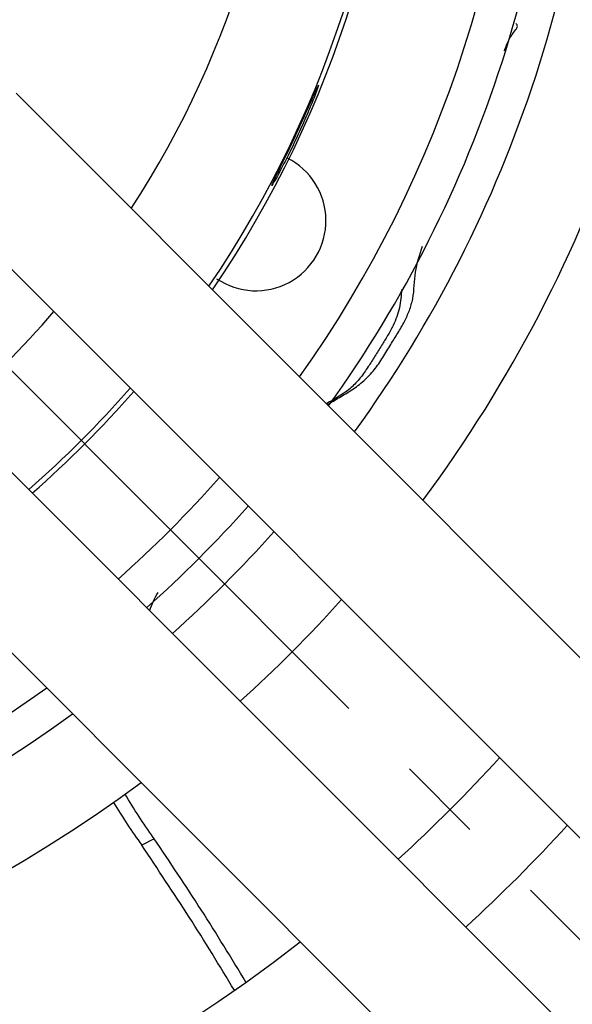
# Model space of a CAD drawing. Units: inches. Extents: x 2551 to 4639, y 1642 to 2995.
# Drawn here: x 4495 to 4516, y 2654 to 2690 of the extents above; entities that cross this region are included whole.
import ezdxf

# ---------------------------------------------------------------- set-up
doc = ezdxf.new("R2010")
doc.units = ezdxf.units.IN
doc.linetypes.add('CENTER2', pattern=[28.575, 19.05, -3.175, 3.175, -3.175])
doc.layers.get('0').update_dxf_attribs({"linetype": 'CONTINUOUS'})

msp = doc.modelspace()

# ---------------------------------------------------------------- linework, layer by layer
at = {"linetype": 'CENTER2'}
msp.add_line((4588.034, 2583.917), (4354.231, 2817.72), dxfattribs=at)
at = {"linetype": 'Continuous'}
for p, q in [((4565.905, 2616.508), (4494.853, 2687.56)), ((4494.273, 2681.444), (4562.687, 2613.03)), ((4558.921, 2609.263), (4490.507, 2677.678)), ((4484.391, 2677.098), (4555.443, 2606.045)), ((4499.981, 2659.905), (4499.516, 2659.665))]:
    msp.add_line(p, q, dxfattribs=at)
for radius in [129.694, 127.5]:
    msp.add_circle((4469.116, 2702.835), radius, dxfattribs=at)
for centre, radius, start, end in [((4469.116, 2702.835), 39.816, 325.708, 34.292), ((4469.116, 2702.835), 35.816, 326.9206, 33.0794), ((4469.116, 2702.835), 40, 325.6582, 0), ((4469.116, 2702.835), 44.5, 324.5696, 0), ((4469.116, 2702.835), 46, 324.2548, 0), ((4469.116, 2702.835), 47.347, 323.9893, 0), ((4469.116, 2702.835), 50.898, 323.3575, 0), ((4503.757, 2682.835), 2.6, 235.8822, 63.2569), ((4469.116, 2702.835), 35.816, 310.7355, 319.2645), ((4469.116, 2702.835), 39.816, 311.1646, 318.8354), ((4469.116, 2702.835), 40, 311.1823, 318.8177), ((4469.116, 2702.835), 44.5, 311.5689, 318.4311), ((4469.116, 2702.835), 46, 311.6809, 318.3191), ((4469.116, 2702.835), 47.347, 311.7754, 318.2246), ((4469.116, 2702.835), 50.898, 312.0006, 317.9994), ((4469.116, 2702.835), 46, 234.2548, 305.7452), ((4469.116, 2702.835), 47.347, 233.9893, 306.0107), ((4469.116, 2702.835), 59.184, 312.42082, 317.57918), ((4469.116, 2702.835), 50.898, 233.3575, 306.6425), ((4469.116, 2702.835), 62.735, 312.5669, 317.4331), ((4469.116, 2702.835), 59.184, 232.18076, 307.81924)]:
    msp.add_arc(centre, radius, start, end, dxfattribs=at)
for points, knots in [([(4512.985, 2689.139), (4513.036, 2689.285), (4513.137, 2689.573), (4513.34, 2689.829), (4513.49, 2690.036), (4513.443, 2690.112), (4513.422, 2690.147)], [0, 0, 0, 0, 0.457509, 0.896687, 1.028773, 1.141734, 1.141734, 1.141734, 1.141734]), ([(4504.348, 2684.144), (4504.388, 2684.236), (4504.466, 2684.419), (4504.608, 2684.694), (4504.749, 2684.981), (4504.901, 2685.297), (4505.061, 2685.632), (4505.229, 2685.987), (4505.394, 2686.345), (4505.548, 2686.685), (4505.694, 2687.008), (4505.825, 2687.303), (4505.946, 2687.591), (4506.036, 2687.77), (4506.081, 2687.86)], [0, 0, 0, 0, 0.29877, 0.597697, 0.928215, 1.258679, 1.650582, 2.042499, 2.436531, 2.830548, 3.164813, 3.499134, 3.799906, 4.10052, 4.10052, 4.10052, 4.10052]), ([(4506.081, 2687.86), (4506.05, 2687.764), (4505.989, 2687.572), (4505.868, 2687.283), (4505.745, 2686.984), (4505.607, 2686.658), (4505.456, 2686.316), (4505.291, 2685.959), (4505.123, 2685.605), (4504.96, 2685.271), (4504.8, 2684.958), (4504.651, 2684.674), (4504.509, 2684.398), (4504.402, 2684.229), (4504.348, 2684.144)], [0, 0, 0, 0, 0.301881, 0.603999, 0.938388, 1.272645, 1.666082, 2.059594, 2.451454, 2.843239, 3.17425, 3.505392, 3.805786, 4.105944, 4.105944, 4.105944, 4.105944]), ([(4506.408, 2676.005), (4506.558, 2676.098), (4506.86, 2676.284), (4507.333, 2676.55), (4507.772, 2676.889), (4508.163, 2677.296), (4508.477, 2677.761), (4508.75, 2678.226), (4509.029, 2678.663), (4509.273, 2679.078), (4509.462, 2679.501), (4509.647, 2680.108), (4509.622, 2680.938), (4509.836, 2681.575), (4509.943, 2681.893)], [0, 0, 0, 0, 0.53036, 1.06381, 1.626863, 2.187584, 2.746512, 3.307575, 3.805047, 4.302255, 4.748899, 5.193807, 6.193875, 7.194499, 7.194499, 7.194499, 7.194499]), ([(4509.169, 2680.296), (4509.152, 2680.064), (4509.117, 2679.599), (4508.902, 2679.024), (4508.651, 2678.572), (4508.415, 2678.2), (4508.177, 2677.813), (4507.921, 2677.408), (4507.644, 2677.004), (4507.297, 2676.615), (4506.85, 2676.316), (4506.532, 2676.133), (4506.372, 2676.041)], [0, 0, 0, 0, 0.69514, 1.391036, 1.81879, 2.246821, 2.712547, 3.179913, 3.684299, 4.182961, 4.731566, 5.285754, 5.285754, 5.285754, 5.285754]), ([(4499.813, 2668.371), (4499.855, 2668.488), (4499.94, 2668.722), (4500.064, 2668.937), (4500.126, 2669.045)], [0, 0, 0, 0, 0.3722293, 0.7443516, 0.7443516, 0.7443516, 0.7443516]), ([(4499.946, 2659.954), (4499.764, 2660.216), (4499.399, 2660.742), (4499.066, 2661.287), (4498.898, 2661.561)], [0, 0, 0, 0, 0.958215, 1.918573, 1.918573, 1.918573, 1.918573]), ([(4498.471, 2661.255), (4498.638, 2660.985), (4498.971, 2660.446), (4499.334, 2659.925), (4499.516, 2659.665)], [0, 0, 0, 0, 0.952411, 1.903007, 1.903007, 1.903007, 1.903007]), ([(4503.388, 2654.585), (4502.84, 2655.484), (4501.744, 2657.283), (4500.569, 2659.031), (4499.981, 2659.905)], [0, 0, 0, 0, 3.158918, 6.318159, 6.318159, 6.318159, 6.318159]), ([(4502.96, 2654.284), (4502.407, 2655.194), (4501.299, 2657.014), (4500.11, 2658.781), (4499.516, 2659.665)], [0, 0, 0, 0, 3.195007, 6.390343, 6.390343, 6.390343, 6.390343])]:
    msp.add_open_spline(points, degree=3, knots=knots, dxfattribs=at)
msp.add_open_spline([(4499.981, 2659.905), (4499.976, 2659.913), (4499.964, 2659.929), (4499.952, 2659.946), (4499.946, 2659.954)], degree=3, dxfattribs=at)

doc.saveas('drawing.dxf')
